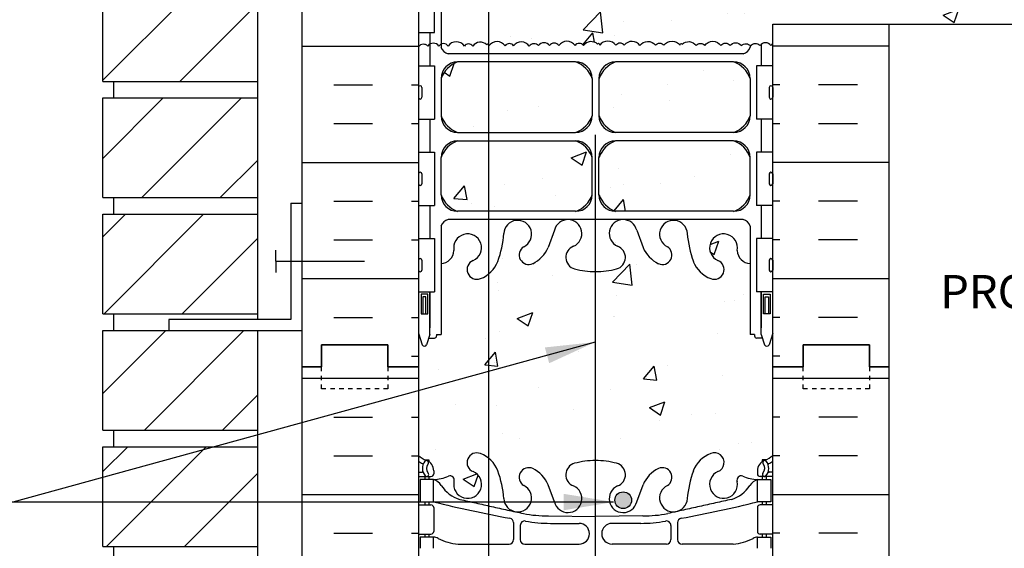
# Model space of a CAD drawing. Units: inches. Extents: x 170.9 to 228.2, y 99.5 to 181.2.
# Drawn here: x 183.5 to 205.8, y 149.1 to 161 of the extents above; entities that cross this region are included whole.
import ezdxf
from ezdxf.enums import TextEntityAlignment as Align

# ---------------------------------------------------------------- set-up
doc = ezdxf.new("R2010")
doc.units = ezdxf.units.IN
doc.header["$LTSCALE"] = 0.5
doc.header["$MEASUREMENT"] = 0
doc.linetypes.add('DASHED2', pattern=[0.375, 0.25, -0.125])
for name, color, linetype in [('HATCH', 12, 'Continuous'), ('line25', 2, 'Continuous'), ('LINE3', 3, 'Continuous'), ('LINE50', 5, 'Continuous'), ('LINE9', 9, 'Continuous'), ('TEXT', 4, 'Continuous'), ('Web_Edge', 9, 'Continuous')]:
    doc.layers.add(name, color=color, linetype=linetype)
doc.styles.add('DIM', font='romans.shx', dxfattribs={"width": 0.7})
doc.styles.add('ROMANS', font='romans.shx', dxfattribs={"height": 0.75})
doc.dimstyles.new('ext_12', dxfattribs={"dimscale": 12, "dimtxt": 0.075, "dimasz": 0.09375, "dimexe": 0.09375, "dimexo": 0.0625, "dimgap": 0.0625, "dimtad": 1, "dimdec": 1, "dimzin": 2, "dimdsep": 46, "dimlunit": 4, "dimtxsty": 'DIM', "dimcen": 0.09, "dimdle": 0.09375, "dimclrt": 4, "dimadec": 0, "dimazin": 0, "dimtfac": 1, "dimtdec": 1, "dimtmove": 2, "dimatfit": 3, "dimfxl": 1, "dimfrac": 2, "dimtolj": 1, "dimtzin": 0, "dimarcsym": 0})

msp = doc.modelspace()

# ---------------------------------------------------------------- hatches: boundary and pattern name
at = {"layer": 'HATCH'}
h = msp.add_hatch(dxfattribs=at)
h.set_pattern_fill('AR-CONC', color=256, scale=0.5)
h.set_pattern_definition([(50, (0, 0), (3.5863, -0.31376), [0.375, -4.125]), (355, (0, 0), (-0.693757, 3.76096), [0.3, -3.3]), (100.4514, (0.299, -0.026), (2.892544, 3.4472), [0.3187, -3.50571]), (46.1842, (0, 1), (5.33621, -0.827596), [0.5625, -6.1875]), (96.6356, (0.4447, 0.931), (4.67331, 4.87059), [0.47805, -5.25857]), (351.1842, (0, 1), (4.67331, 4.87059), [0.45, -4.95]), (21, (0.5, 0.75), (2.984535, -2.013094), [0.375, -4.125]), (326, (0.5, 0.75), (1.216577, 3.62575), [0.3, -3.3]), (71.4514, (0.7487, 0.5822), (4.20111, 1.612656), [0.3187, -3.50571]), (37.5, (0, 0), (0.060799, 1.664469), [0, -3.26, 0, -3.35, 0, -3.3125]), (7.5, (0, 0), (1.315348, 1.972059), [0, -1.91, 0, -3.185, 0, -1.2625]), (327.5, (-1.115, 0), (2.669112, -0.1127744), [0, -1.25, 0, -3.9, 0, -5.175]), (317.5, (-1.615, 0), (2.91593, 0.500525), [0, -1.625, 0, -2.59, 0, -3.675])])
edge = h.paths.add_edge_path()
edge.add_line((200.531, 180.198), (195.531, 180.198))
edge.add_line((195.531, 180.198), (194.531, 181.198))
edge.add_line((194.531, 181.198), (194.531, 179.198))
edge.add_line((194.531, 179.198), (193.531, 180.198))
edge.add_line((193.531, 180.198), (192.531, 180.198))
edge.add_line((192.531, 180.198), (192.531, 177.39))
edge.add_arc((192.877, 177.751), 0.5, 226.2109, 246.4218)
edge.add_line((192.677, 177.293), (192.767, 177.293))
edge.add_line((192.767, 177.293), (192.767, 177.251))
edge.add_arc((192.627, 177.044), 0.25, 0, 55.9442, ccw=False)
edge.add_line((192.877, 177.044), (192.877, 176.976))
edge.add_arc((192.814, 176.976), 0.0625, -90, 0, ccw=False)
edge.add_line((192.814, 176.914), (192.767, 176.914))
edge.add_line((192.767, 176.914), (192.767, 176.844))
edge.add_line((192.767, 176.844), (192.872, 176.844))
edge.add_arc((192.749, 176.501), 0.364, 32.0424, 70.3387, ccw=False)
edge.add_arc((193.672, 177.112), 0.743, 214.228, 253.8107)
edge.add_spline(control_points=[(193.465, 176.398), (194.902, 176.078)], knot_values=[0, 0, 1, 1], degree=1, periodic=0)
edge.add_arc((195.459, 179.009), 2.984, 259.2546, 270.0995)
edge.add_line((195.464, 176.026), (196.531, 176.01))
edge.add_line((196.531, 176.01), (197.597, 176.026))
edge.add_arc((197.602, 179.009), 2.984, 269.9005, 280.7454)
edge.add_spline(control_points=[(198.159, 176.078), (199.596, 176.398)], knot_values=[0, 0, 1, 1], degree=1, periodic=0)
edge.add_arc((199.389, 177.112), 0.743, 286.1893, 325.772)
edge.add_arc((200.312, 176.501), 0.364, 109.6613, 147.9576, ccw=False)
edge.add_line((200.19, 176.844), (200.295, 176.844))
edge.add_line((200.295, 176.844), (200.295, 176.914))
edge.add_line((200.295, 176.914), (200.247, 176.914))
edge.add_arc((200.247, 176.976), 0.0625, 180, 270, ccw=False)
edge.add_line((200.185, 176.976), (200.185, 177.044))
edge.add_arc((200.435, 177.044), 0.25, 124.0558, 180, ccw=False)
edge.add_line((200.295, 177.251), (200.295, 177.293))
edge.add_line((200.295, 177.293), (200.385, 177.293))
edge.add_arc((200.185, 177.751), 0.5, 293.5782, 313.7891)
edge.add_line((200.531, 177.39), (200.531, 180.198))
h.paths.add_polyline_path([(200.346, 170.699, -0.6), (200.446, 170.699), (200.531, 170.438), (200.531, 171.198), (200.531, 173.198, 0.088416), (200.385, 173.295), (200.295, 173.295), (200.295, 173.337, -0.249069), (200.185, 173.544), (200.185, 173.611, -0.414214), (200.247, 173.674), (200.295, 173.674), (200.295, 173.744), (200.19, 173.744, 0.085348), (199.86, 173.668, -0.669601), (199.728, 173.788, 2.087231), (199.294, 173.564, -1), (199.13, 173.155, -0.21345), (198.738, 173.544, -0.068226), (198.602, 174.172, 1.753171), (198.151, 173.876, -0.940793), (197.948, 173.492, -0.173075), (197.602, 173.859), (197.459, 174.246, 1.612474), (197.028, 173.886, -0.734872), (197.005, 173.375, -0.068475), (196.531, 173.313, -0.068475), (196.056, 173.375, -0.734872), (196.033, 173.886, 1.612474), (195.602, 174.246), (195.459, 173.859, -0.173075), (195.113, 173.492, -0.940793), (194.91, 173.876, 1.753171), (194.459, 174.172, -0.068226), (194.323, 173.544, -0.21345), (193.931, 173.155, -1), (193.767, 173.564, 2.087231), (193.334, 173.788, -0.669601), (193.201, 173.668, 0.085348), (192.872, 173.744), (192.767, 173.744), (192.767, 173.674), (192.814, 173.674, -0.414214), (192.877, 173.611), (192.877, 173.544, -0.249069), (192.767, 173.337), (192.767, 173.295), (192.677, 173.295, 0.088416), (192.531, 173.198), (192.531, 171.198), (192.531, 170.438), (192.616, 170.699, -0.6), (192.716, 170.699), (192.765, 170.549), (192.891, 170.549, -0.414214), (192.941, 170.499), (192.941, 170.469), (193.041, 170.469), (193.041, 168.867, -0.380397), (193.334, 168.572, 2.087231), (193.767, 168.797, -1), (193.931, 169.206, -0.21345), (194.323, 168.816, -0.068226), (194.459, 168.189, 1.753171), (194.91, 168.485, -0.940793), (195.113, 168.868, -0.173075), (195.459, 168.502), (195.602, 168.115, 1.612474), (196.033, 168.474, -0.734872), (196.056, 168.986, -0.068475), (196.531, 169.048, -0.068475), (197.005, 168.986, -0.734872), (197.028, 168.474, 1.612474), (197.459, 168.115), (197.602, 168.502, -0.173075), (197.948, 168.868, -0.940793), (198.151, 168.485, 1.753171), (198.602, 168.189, -0.068226), (198.738, 168.816, -0.21345), (199.13, 169.206, -1), (199.294, 168.797, 2.087231), (199.728, 168.572, -0.380392), (200.021, 168.867), (200.021, 170.469), (200.121, 170.469), (200.121, 170.499, -0.414214), (200.171, 170.549), (200.297, 170.549)])
h.paths.add_polyline_path([(212.178, 163.688), (200.531, 163.688, 0.108896), (200.49, 163.651, 0.520567), (200.243, 163.651, 0.44555), (200.031, 163.636, 0.44555), (199.818, 163.651, 0.520567), (199.571, 163.651, 0.520567), (199.36, 163.651, 0.520567), (198.994, 163.651, 0.520567), (198.804, 163.651, 0.449497), (198.484, 163.681, 1.097989), (198.442, 163.651, 0.529424), (198.073, 163.656, 0.520567), (197.883, 163.656, 0.520567), (197.531, 163.649, 0.520567), (197.179, 163.656, 0.520567), (196.989, 163.656, 0.529424), (196.619, 163.651, 1.097989), (196.577, 163.681, 0.449497), (196.257, 163.651, 0.520567), (196.067, 163.651, 0.520567), (195.701, 163.651, 0.520567), (195.49, 163.651, 0.520567), (195.243, 163.651, 0.44555), (195.031, 163.636, 0.520567), (194.679, 163.643, 0.520567), (194.489, 163.643, 0.529424), (194.119, 163.638, 1.097989), (194.077, 163.669, 0.449497), (193.757, 163.638, 0.520567), (193.567, 163.638, 0.520567), (193.201, 163.638, 0.36457), (193.041, 163.681), (193.041, 162.51), (193.161, 162.31), (193.161, 162.198), (193.161, 162.085), (193.041, 161.885), (193.041, 160.483, -0.36457), (193.201, 160.44, -0.520567), (193.567, 160.44, -0.520567), (193.757, 160.44, -0.449497), (194.077, 160.47, -0.974643), (194.123, 160.445, -0.520567), (194.489, 160.445, -0.520567), (194.679, 160.445, -0.520567), (195.031, 160.438, -0.44555), (195.243, 160.452, -0.520567), (195.49, 160.452, -0.520567), (195.701, 160.452, -0.520567), (196.067, 160.452, -0.520567), (196.257, 160.452, -0.449497), (196.577, 160.483, -0.974643), (196.623, 160.457, -0.520567), (196.989, 160.457, -0.520567), (197.179, 160.457, -0.520567), (197.531, 160.45, -0.520567), (197.883, 160.457, -0.520567), (198.073, 160.457, -0.520567), (198.439, 160.457, -0.974643), (198.484, 160.483, -0.449497), (198.804, 160.452, -0.520567), (198.994, 160.452, -0.520567), (199.36, 160.452, -0.520567), (199.571, 160.452, -0.520567), (199.818, 160.452, -0.44555), (200.031, 160.438, -0.44555), (200.243, 160.452, -0.520567), (200.49, 160.452, -0.108896), (200.531, 160.49), (200.531, 160.938), (212.178, 160.938), (212.178, 161.054), (213.178, 162.054), (211.178, 162.054), (212.178, 163.054)])
h.paths.add_polyline_path([(200.021, 163.979, 0.268138), (199.859, 164.127), (193.202, 164.127, 0.268156), (193.041, 163.979), (193.041, 163.681, -0.36457), (193.201, 163.638, -0.520567), (193.567, 163.638, -0.520567), (193.757, 163.638, -0.449497), (194.077, 163.669, -0.974643), (194.123, 163.643, -0.520567), (194.489, 163.643, -0.520567), (194.679, 163.643, -0.520567), (195.031, 163.636, -0.44555), (195.243, 163.651, -0.520567), (195.49, 163.651, -0.520567), (195.701, 163.651, -0.520567), (196.067, 163.651, -0.520567), (196.257, 163.651, -0.449497), (196.577, 163.681, -0.974643), (196.623, 163.656, -0.520567), (196.989, 163.656, -0.520567), (197.179, 163.656, -0.520567), (197.531, 163.649, -0.520567), (197.883, 163.656, -0.520567), (198.073, 163.656, -0.520567), (198.439, 163.656, -0.974643), (198.484, 163.681, -0.449497), (198.804, 163.651, -0.520567), (198.994, 163.651, -0.520567), (199.36, 163.651, -0.520567), (199.571, 163.651, -0.520567), (199.818, 163.651, -0.4142), (200.021, 163.648)])
h.paths.add_polyline_path([(196.454, 164.689), (196.454, 165.53, 0.225652), (196.079, 165.905), (193.416, 165.905, 0.225652), (193.041, 165.53), (193.041, 164.689, 0.225652), (193.416, 164.314), (196.079, 164.314, 0.225652)])
h.paths.add_polyline_path([(200.021, 165.53, 0.225652), (199.646, 165.905), (196.982, 165.905, 0.225652), (196.607, 165.53), (196.607, 164.689, 0.225652), (196.982, 164.314), (199.646, 164.314, 0.225652), (200.021, 164.689)])
h.paths.add_polyline_path([(200.021, 167.312, 0.225652), (199.646, 167.687), (196.982, 167.687, 0.225652), (196.607, 167.312), (196.607, 166.471, 0.225652), (196.982, 166.096), (199.646, 166.096, 0.225652), (200.021, 166.471)])
h.paths.add_polyline_path([(196.454, 167.312, 0.225652), (196.079, 167.687), (193.416, 167.687, 0.225652), (193.041, 167.312), (193.041, 166.471, 0.225652), (193.416, 166.096), (196.079, 166.096, 0.225652), (196.454, 166.471)])
h.paths.add_polyline_path([(196.454, 157.924, 0.225652), (196.079, 158.299), (193.416, 158.299, 0.225652), (193.041, 157.924), (193.041, 157.084, 0.225652), (193.416, 156.709), (196.079, 156.709, 0.225652), (196.454, 157.084)])
h.paths.add_polyline_path([(196.454, 158.865), (196.454, 159.706, 0.225652), (196.079, 160.081), (193.416, 160.081, 0.225652), (193.041, 159.706), (193.041, 158.865, 0.225652), (193.416, 158.49), (196.079, 158.49, 0.225652)])
h.paths.add_polyline_path([(200.021, 159.706, 0.225652), (199.646, 160.081), (196.982, 160.081, 0.225652), (196.607, 159.706), (196.607, 158.865, 0.225652), (196.982, 158.49), (199.646, 158.49, 0.225652), (200.021, 158.865)])
h.paths.add_polyline_path([(200.021, 157.924, 0.225652), (199.646, 158.299), (196.982, 158.299, 0.225652), (196.607, 157.924), (196.607, 157.084, 0.225652), (196.982, 156.709), (199.646, 156.709, 0.225652), (200.021, 157.084)])
h.paths.add_polyline_path([(200.531, 153.198), (200.531, 153.957), (200.446, 153.696, -0.6), (200.346, 153.696), (200.297, 153.846), (200.171, 153.846, -0.414214), (200.121, 153.896), (200.121, 153.926), (200.021, 153.926), (200.021, 155.528, -0.380392), (199.728, 155.823, 2.087231), (199.294, 155.598, -1), (199.13, 155.19, -0.21345), (198.738, 155.579, -0.069923), (198.601, 156.223, 1.702394), (198.151, 155.91, -0.940793), (197.948, 155.527, -0.173075), (197.602, 155.893), (197.459, 156.28, 1.612474), (197.028, 155.921, -0.734872), (197.005, 155.41, -0.068475), (196.531, 155.348, -0.068475), (196.056, 155.41, -0.734872), (196.033, 155.921, 1.612474), (195.602, 156.28), (195.459, 155.893, -0.173075), (195.113, 155.527, -0.940793), (194.91, 155.91, 1.702394), (194.46, 156.223, -0.069923), (194.323, 155.579, -0.21345), (193.931, 155.19, -1), (193.767, 155.598, 2.087231), (193.334, 155.823, -0.380397), (193.041, 155.528), (193.041, 153.926), (192.941, 153.926), (192.941, 153.896, -0.414214), (192.891, 153.846), (192.765, 153.846), (192.716, 153.696, -0.6), (192.616, 153.696), (192.531, 153.957), (192.531, 153.198), (192.531, 151.198, 0.088416), (192.677, 151.1), (192.767, 151.1), (192.767, 151.059, -0.249069), (192.877, 150.851), (192.877, 150.784, -0.414214), (192.814, 150.721), (192.767, 150.721), (192.767, 150.651), (192.872, 150.651, 0.085348), (193.201, 150.727, -0.669601), (193.334, 150.607, 2.087231), (193.767, 150.831, -1), (193.931, 151.24, -0.21345), (194.323, 150.851, -0.069923), (194.46, 150.207, 1.702394), (194.91, 150.52, -0.940793), (195.113, 150.903, -0.173075), (195.459, 150.536), (195.602, 150.149, 1.612474), (196.033, 150.509, -0.734872), (196.056, 151.02, -0.068475), (196.531, 151.082, -0.068475), (197.005, 151.02, -0.734872), (197.028, 150.509, 1.612474), (197.459, 150.149), (197.602, 150.536, -0.173075), (197.948, 150.903, -0.940793), (198.151, 150.52, 1.702394), (198.601, 150.207, -0.069923), (198.738, 150.851, -0.21345), (199.13, 151.24, -1), (199.294, 150.831, 2.087231), (199.728, 150.607, -0.669601), (199.86, 150.727, 0.085348), (200.19, 150.651), (200.295, 150.651), (200.295, 150.721), (200.247, 150.721, -0.414214), (200.185, 150.784), (200.185, 150.851, -0.249069), (200.295, 151.059), (200.295, 151.1), (200.385, 151.1, 0.088416), (200.531, 151.198)])
h.paths.add_polyline_path([(200.531, 137.266, 0.088416), (200.385, 137.364), (200.295, 137.364), (200.295, 137.405, -0.249069), (200.185, 137.613), (200.185, 137.68, -0.414214), (200.247, 137.743), (200.295, 137.743), (200.295, 137.813), (200.19, 137.813, 0.085348), (199.86, 137.737, -0.669601), (199.728, 137.857, 2.087231), (199.294, 137.633, -1), (199.13, 137.224, -0.21345), (198.738, 137.613, -0.069923), (198.601, 138.257, 1.702394), (198.151, 137.944, -0.940793), (197.948, 137.561, -0.173075), (197.602, 137.928), (197.459, 138.315, 1.612474), (197.028, 137.955, -0.734872), (197.005, 137.444, -0.068475), (196.531, 137.382, -0.068475), (196.056, 137.444, -0.734872), (196.033, 137.955, 1.612474), (195.602, 138.315), (195.459, 137.928, -0.173075), (195.113, 137.561, -0.940793), (194.91, 137.944, 1.702394), (194.46, 138.257, -0.069923), (194.323, 137.613, -0.21345), (193.931, 137.224, -1), (193.767, 137.633, 2.087231), (193.334, 137.857, -0.669601), (193.201, 137.737, 0.085348), (192.872, 137.813), (192.767, 137.813), (192.767, 137.743), (192.814, 137.743, -0.414214), (192.877, 137.68), (192.877, 137.613, -0.249069), (192.767, 137.405), (192.767, 137.364), (192.677, 137.364, 0.088416), (192.531, 137.266), (192.531, 135.198), (193.531, 135.198), (194.531, 134.198), (194.531, 136.198), (195.531, 135.198), (200.531, 135.198)])
h.paths.add_polyline_path([(219.738, 163.688), (213.178, 163.688), (213.178, 163.449), (212.178, 162.449), (214.178, 162.449), (213.178, 161.449), (213.178, 160.938), (213.576, 160.938), (215.987, 160.938, -0.679626), (215.987, 161.438), (216.421, 161.56, 0.684458), (216.421, 162.06), (216.098, 162.06), (216.098, 162.185), (216.442, 162.185, -0.714868), (216.46, 161.442), (216.029, 161.32, 0.616244), (216.015, 161.063), (216.483, 161.063, -0.207325), (216.829, 160.938), (219.738, 160.938)])
h = msp.add_hatch(dxfattribs=at)
h.set_pattern_fill('ANSI31', color=256, scale=10, style=0)
h.set_pattern_definition([(45, (199.9681, 170.6976), (-0.883883, 0.883883), [])])
h.paths.add_polyline_path([(188.906, 180.198), (185.406, 180.198), (185.406, 178.018), (188.906, 178.018)])
h.paths.add_polyline_path([(188.906, 177.643), (185.406, 177.643), (185.406, 175.393), (188.906, 175.393)])
h.paths.add_polyline_path([(188.906, 175.018), (185.406, 175.018), (185.406, 172.768), (188.906, 172.768)])
h.paths.add_polyline_path([(188.906, 172.393), (185.406, 172.393), (185.406, 170.143), (188.906, 170.143)])
h.paths.add_polyline_path([(188.906, 169.768), (185.406, 169.768), (185.406, 167.518), (188.906, 167.518)])
h.paths.add_polyline_path([(188.906, 167.143), (186.896, 167.143), (185.406, 167.143), (185.406, 164.893), (188.906, 164.893)])
h.paths.add_polyline_path([(188.906, 164.518), (185.406, 164.518), (185.406, 162.268), (188.906, 162.268)])
h.paths.add_polyline_path([(188.906, 161.893), (185.406, 161.893), (185.406, 159.643), (188.906, 159.643)])
h.paths.add_polyline_path([(188.906, 159.268), (185.406, 159.268), (185.406, 157.018), (188.906, 157.018)])
h.paths.add_polyline_path([(188.906, 156.643), (185.406, 156.643), (185.406, 154.393), (188.906, 154.393)])
h.paths.add_polyline_path([(188.906, 154.018), (186.896, 154.018), (185.406, 154.018), (185.406, 151.768), (188.906, 151.768)])
h.paths.add_polyline_path([(188.906, 151.393), (185.406, 151.393), (185.406, 149.143), (188.906, 149.143)])
h.paths.add_polyline_path([(188.906, 148.768), (185.406, 148.768), (185.406, 146.518), (188.906, 146.518)])
h.paths.add_polyline_path([(188.906, 146.143), (185.406, 146.143), (185.406, 143.893), (188.906, 143.893)])
h.paths.add_polyline_path([(188.906, 143.518), (185.406, 143.518), (185.406, 141.268), (188.906, 141.268)])
h.paths.add_polyline_path([(188.906, 140.893), (185.406, 140.893), (185.406, 138.643), (188.906, 138.643)])
h.paths.add_polyline_path([(188.906, 138.268), (185.406, 138.268), (185.406, 136.018), (188.906, 136.018)])
h.paths.add_polyline_path([(188.906, 135.643), (185.406, 135.643), (185.406, 135.198), (188.906, 135.198)])
h = msp.add_hatch(dxfattribs=at)
h.set_pattern_fill('INSUL', color=256, scale=7, style=0)
h.set_pattern_definition([(0, (-2733.631, -243.812), (0, 2.625), []), (0, (-2733.631, -242.937), (0, 2.625), [0.875, -0.875]), (0, (-2733.631, -242.062), (0, 2.625), [0.875, -0.875])])
h.paths.add_polyline_path([(189.906, 153.198), (190.343, 153.198), (190.343, 153.698), (191.843, 153.698), (191.843, 153.198), (192.531, 153.198), (192.531, 171.198), (191.843, 171.198), (191.843, 171.698), (190.343, 171.698), (190.343, 171.198), (189.906, 171.198)])
h = msp.add_hatch(dxfattribs=at)
h.set_pattern_fill('INSUL', color=256, scale=7, style=0)
h.set_pattern_definition([(0, (-2733.631, -261.812), (0, 2.625), []), (0, (-2733.631, -260.937), (0, 2.625), [0.875, -0.875]), (0, (-2733.631, -260.062), (0, 2.625), [0.875, -0.875])])
h.paths.add_polyline_path([(189.906, 135.198), (190.343, 135.198), (190.343, 135.698), (191.843, 135.698), (191.843, 135.198), (192.531, 135.198), (192.531, 153.198), (191.843, 153.198), (191.843, 153.698), (190.343, 153.698), (190.343, 153.198), (189.906, 153.198)])
h = msp.add_hatch(dxfattribs=at)
h.set_pattern_fill('INSUL', color=256, scale=7, style=0)
h.set_pattern_definition([(180, (3126.6922, -261.812), (0, 2.625), []), (180, (3126.6922, -260.937), (0, 2.625), [0.875, -0.875]), (180, (3126.6922, -260.062), (0, 2.625), [0.875, -0.875])])
h.paths.add_polyline_path([(200.531, 146.938), (203.156, 146.938), (203.156, 153.198), (202.718, 153.198), (202.718, 153.698), (201.218, 153.698), (201.218, 153.198), (200.531, 153.198)])
h.paths.add_polyline_path([(203.156, 146.438), (200.531, 146.438), (200.531, 135.198), (201.218, 135.198), (201.218, 135.698), (202.718, 135.698), (202.718, 135.198), (203.156, 135.198)])
at = {"layer": 'LINE3'}
msp.add_hatch(color=256, dxfattribs=at).paths.add_polyline_path([(196.967, 150.188, 1), (197.342, 150.188, 1)])

# ---------------------------------------------------------------- linework, layer by layer
at = {"layer": 'HATCH'}
for p, q in [((203.156, 160.438), (200.531, 160.438)), ((200.692, 159.563), (200.531, 159.563)), ((202.442, 159.563), (201.567, 159.563)), ((200.692, 158.688), (200.531, 158.688)), ((202.442, 158.688), (201.567, 158.688)), ((203.156, 157.813), (200.531, 157.813)), ((200.692, 156.938), (200.531, 156.938)), ((202.442, 156.938), (201.567, 156.938)), ((200.692, 156.063), (200.531, 156.063)), ((202.442, 156.063), (201.567, 156.063)), ((203.156, 155.188), (200.531, 155.188)), ((200.692, 154.313), (200.531, 154.313)), ((202.442, 154.313), (201.567, 154.313)), ((200.692, 153.438), (200.531, 153.438))]:
    msp.add_line(p, q, dxfattribs=at)
for points in [[(194.077, 160.47, 0.449497), (193.757, 160.44, 0.520567), (193.567, 160.44, 0.520567), (193.201, 160.44, 0.520567), (192.99, 160.44, 0.520567), (192.743, 160.44, 0.44555), (192.531, 160.426)], [(195.031, 160.438, 0.520567), (194.679, 160.445, 0.520567), (194.489, 160.445, 0.520567), (194.123, 160.445, 0.974643), (194.077, 160.47, 0.974643)], [(196.577, 160.483, 0.449497), (196.257, 160.452, 0.520567), (196.067, 160.452, 0.520567), (195.701, 160.452, 0.520567), (195.49, 160.452, 0.520567), (195.243, 160.452, 0.44555), (195.031, 160.438)], [(197.531, 160.45, 0.520567), (197.179, 160.457, 0.520567), (196.989, 160.457, 0.520567), (196.623, 160.457, 0.974643), (196.577, 160.483, 0.974643)], [(197.531, 160.45, -0.520567), (197.883, 160.457, -0.520567), (198.073, 160.457, -0.520567), (198.439, 160.457, -0.974643), (198.484, 160.483, -0.974643)], [(198.484, 160.483, -0.449497), (198.804, 160.452, -0.520567), (198.994, 160.452, -0.520567), (199.36, 160.452, -0.520567), (199.571, 160.452, -0.520567), (199.818, 160.452, -0.44555), (200.031, 160.438)], [(200.531, 160.49, 0.108896), (200.49, 160.452, 0.520567), (200.243, 160.452, 0.44555), (200.031, 160.438)]]:
    msp.add_lwpolyline(points, format="xyb", dxfattribs=at)
at = {"layer": 'line25'}
for p, q in [((192.531, 171.198), (192.531, 153.198)), ((188.906, 154.268), (188.906, 167.143)), ((185.406, 159.643), (185.406, 161.893)), ((192.896, 160.743), (192.896, 161.823)), ((192.531, 160.743), (192.896, 160.743)), ((200.531, 160.438), (200.531, 160.938)), ((200.531, 160.938), (212.178, 160.938)), ((200.531, 153.198), (200.531, 160.438)), ((192.531, 159.993), (192.896, 159.993)), ((192.896, 159.993), (192.896, 158.793)), ((200.531, 159.993), (200.166, 159.993)), ((200.166, 159.993), (200.166, 158.793)), ((185.406, 159.643), (188.906, 159.643)), ((185.656, 159.268), (185.656, 159.643)), ((185.406, 157.018), (185.406, 159.268)), ((185.406, 159.268), (188.906, 159.268)), ((192.531, 158.793), (192.896, 158.793)), ((200.531, 158.793), (200.166, 158.793)), ((192.531, 158.043), (192.896, 158.043)), ((192.896, 158.043), (192.896, 156.843)), ((200.531, 158.043), (200.166, 158.043)), ((200.166, 158.043), (200.166, 156.843)), ((185.406, 157.018), (188.906, 157.018)), ((185.656, 156.643), (185.656, 157.018)), ((192.531, 156.843), (192.896, 156.843)), ((200.531, 156.843), (200.166, 156.843)), ((185.406, 154.393), (185.406, 156.643)), ((185.406, 156.643), (188.906, 156.643)), ((192.531, 156.093), (192.896, 156.093)), ((192.896, 156.093), (192.896, 154.893)), ((200.531, 156.093), (200.166, 156.093)), ((200.166, 156.093), (200.166, 154.893)), ((192.531, 154.893), (192.896, 154.893)), ((200.531, 154.893), (200.166, 154.893)), ((185.406, 154.393), (188.906, 154.393)), ((185.656, 154.018), (185.656, 154.393)), ((185.406, 151.768), (185.406, 154.018)), ((185.406, 154.018), (188.906, 154.018)), ((188.906, 141.143), (188.906, 154.018)), ((192.531, 153.198), (192.531, 135.198)), ((200.531, 135.198), (200.531, 153.198)), ((185.406, 151.768), (188.906, 151.768)), ((185.656, 151.393), (185.656, 151.768)), ((185.406, 151.393), (188.906, 151.393)), ((185.406, 149.143), (185.406, 151.393)), ((185.406, 149.143), (188.906, 149.143)), ((185.656, 148.768), (185.656, 149.143))]:
    msp.add_line(p, q, dxfattribs=at)
at = {"layer": 'LINE3'}
for p, q in [((194.114, 179.614), (194.114, 136.867)), ((196.519, 158.438), (196.519, 135.198))]:
    msp.add_line(p, q, dxfattribs=at)
msp.add_circle((197.154, 150.188), 0.188, dxfattribs=at)
at = {"layer": 'LINE50'}
for p, q in [((189.906, 153.198), (189.906, 171.198)), ((203.156, 153.198), (203.156, 160.938)), ((189.906, 135.198), (189.906, 153.198)), ((189.906, 135.198), (189.906, 153.198)), ((203.156, 146.938), (203.156, 153.198))]:
    msp.add_line(p, q, dxfattribs=at)
for points in [[(189.906, 153.198), (190.343, 153.198), (190.343, 153.698), (191.843, 153.698), (191.843, 153.198), (192.531, 153.198)], [(192.531, 153.198), (191.843, 153.198), (191.843, 153.698), (190.343, 153.698), (190.343, 153.198), (189.906, 153.198)], [(203.156, 153.198), (202.718, 153.198), (202.718, 153.698), (201.218, 153.698), (201.218, 153.198), (200.531, 153.198)], [(200.531, 153.198), (201.218, 153.198), (201.218, 153.698), (202.718, 153.698), (202.718, 153.198), (203.156, 153.198)]]:
    msp.add_lwpolyline(points, dxfattribs=at)
at = {"layer": 'LINE9'}
for p, q in [((192.531, 159.503), (192.531, 159.283)), ((192.531, 159.448), (192.531, 159.448)), ((192.571, 159.543), (192.571, 159.543)), ((192.611, 159.503), (192.611, 159.283)), ((200.451, 159.503), (200.451, 159.283)), ((200.491, 159.543), (200.491, 159.543)), ((200.531, 159.503), (200.531, 159.283)), ((200.531, 159.448), (200.531, 159.448)), ((192.531, 159.338), (192.531, 159.338)), ((192.571, 159.243), (192.571, 159.243)), ((200.491, 159.243), (200.491, 159.243)), ((200.531, 159.338), (200.531, 159.338)), ((192.531, 157.553), (192.531, 157.333)), ((192.531, 157.498), (192.531, 157.498)), ((192.611, 157.553), (192.611, 157.333)), ((200.451, 157.553), (200.451, 157.333)), ((200.531, 157.553), (200.531, 157.333)), ((200.531, 157.498), (200.531, 157.498)), ((192.531, 157.388), (192.531, 157.388)), ((192.571, 157.293), (192.571, 157.293)), ((200.491, 157.293), (200.491, 157.293)), ((200.531, 157.388), (200.531, 157.388)), ((189.646, 156.893), (189.896, 156.893)), ((189.646, 156.893), (189.646, 154.268)), ((189.313, 155.581), (189.313, 155.831)), ((192.571, 155.643), (192.571, 155.643)), ((200.491, 155.643), (200.491, 155.643)), ((189.313, 155.581), (189.313, 155.331)), ((189.313, 155.581), (191.313, 155.581)), ((192.531, 155.603), (192.531, 155.383)), ((192.531, 155.548), (192.531, 155.548)), ((192.531, 155.438), (192.531, 155.438)), ((192.611, 155.603), (192.611, 155.383)), ((200.451, 155.603), (200.451, 155.383)), ((200.531, 155.603), (200.531, 155.383)), ((200.531, 155.548), (200.531, 155.548)), ((200.531, 155.438), (200.531, 155.438)), ((192.571, 155.343), (192.571, 155.343)), ((200.491, 155.343), (200.491, 155.343)), ((189.646, 154.268), (186.896, 154.268)), ((186.896, 154.268), (186.896, 154.018)), ((186.896, 154.018), (189.896, 154.018))]:
    msp.add_line(p, q, dxfattribs=at)
at = {"layer": 'LINE9', "linetype": 'DASHED2', "ltscale": 0.15}
for points in [[(191.843, 153.198), (191.843, 153.198), (191.843, 152.698), (190.343, 152.698), (190.343, 153.198), (190.343, 153.198)], [(202.718, 153.198), (202.718, 153.198), (202.718, 152.698), (201.218, 152.698), (201.218, 153.198), (201.218, 153.198)]]:
    msp.add_lwpolyline(points, dxfattribs=at)
at = {"layer": 'LINE9'}
for centre, start, end in [((192.571, 159.503), 90, 180), ((192.571, 159.503), 0, 90), ((200.491, 159.503), 90, 180), ((200.491, 159.503), 360, 90), ((192.571, 159.283), 180, 270), ((192.571, 159.283), 270, 0), ((200.491, 159.283), 180, 270), ((200.491, 159.283), 270, 0), ((192.571, 157.553), 90, 180), ((192.571, 157.553), 0, 90), ((200.491, 157.553), 90, 180), ((200.491, 157.553), 360, 90), ((192.571, 157.333), 180, 270), ((192.571, 157.333), 270, 0), ((200.491, 157.333), 180, 270), ((200.491, 157.333), 270, 0), ((192.571, 155.603), 90, 180), ((192.571, 155.603), 0, 90), ((200.491, 155.603), 90, 180), ((200.491, 155.603), 360, 90), ((192.571, 155.383), 180, 270), ((192.571, 155.383), 270, 0), ((200.491, 155.383), 180, 270), ((200.491, 155.383), 270, 0)]:
    msp.add_arc(centre, 0.04, start, end, dxfattribs=at)
at = {"layer": 'Web_Edge'}
for p, q in [((193.041, 163.979), (193.041, 160.416)), ((200.021, 160.449), (200.021, 160.416)), ((199.859, 160.268), (193.202, 160.268)), ((196.079, 160.081), (193.416, 160.081)), ((199.646, 160.081), (196.982, 160.081)), ((193.041, 159.706), (193.041, 158.865)), ((196.454, 159.706), (196.454, 158.865)), ((196.607, 159.707), (196.607, 158.866)), ((200.021, 159.706), (200.021, 158.865)), ((193.416, 158.49), (196.079, 158.49)), ((193.416, 158.299), (196.079, 158.299)), ((199.646, 158.49), (196.982, 158.49)), ((199.646, 158.299), (196.982, 158.299)), ((193.041, 157.084), (193.041, 157.924)), ((196.454, 157.084), (196.454, 157.924)), ((196.607, 157.083), (196.607, 157.924)), ((200.021, 157.084), (200.021, 157.924)), ((199.859, 156.521), (193.202, 156.521)), ((196.079, 156.709), (193.416, 156.709)), ((199.646, 156.709), (196.982, 156.709)), ((193.041, 156.373), (193.041, 153.926)), ((200.021, 156.373), (200.021, 153.926)), ((195.602, 156.28), (195.459, 155.893)), ((197.459, 156.28), (197.602, 155.893)), ((192.791, 153.926), (192.791, 154.893)), ((200.271, 153.926), (200.271, 154.893)), ((192.531, 153.957), (192.616, 153.696)), ((192.791, 153.926), (192.716, 153.696)), ((192.765, 153.846), (192.891, 153.846)), ((192.941, 153.926), (193.041, 153.926)), ((192.941, 153.926), (192.941, 153.896)), ((192.941, 153.896), (192.941, 153.896)), ((200.121, 153.926), (200.021, 153.926)), ((200.121, 153.926), (200.121, 153.896)), ((200.121, 153.896), (200.121, 153.896)), ((200.297, 153.846), (200.171, 153.846)), ((200.271, 153.926), (200.346, 153.696)), ((200.531, 153.957), (200.446, 153.696)), ((192.677, 151.1), (192.767, 151.1)), ((192.767, 151.1), (192.767, 151.059)), ((200.385, 151.1), (200.295, 151.1)), ((200.295, 151.1), (200.295, 151.059)), ((192.531, 150.821), (192.609, 150.821)), ((192.877, 150.851), (192.877, 150.784)), ((200.185, 150.851), (200.185, 150.784)), ((200.531, 150.821), (200.453, 150.821)), ((192.531, 150.721), (192.814, 150.721)), ((192.677, 150.721), (192.677, 150.651)), ((192.767, 150.721), (192.767, 150.651)), ((195.602, 150.149), (195.459, 150.536)), ((197.459, 150.149), (197.602, 150.536)), ((200.531, 150.721), (200.247, 150.721)), ((200.295, 150.721), (200.295, 150.651)), ((200.385, 150.721), (200.385, 150.651)), ((192.531, 150.081), (192.814, 150.081)), ((192.677, 150.151), (192.677, 150.081)), ((192.767, 150.151), (192.767, 150.081)), ((200.531, 150.081), (200.247, 150.081)), ((200.295, 150.151), (200.295, 150.081)), ((200.385, 150.151), (200.385, 150.081)), ((192.877, 150.019), (192.877, 149.484)), ((200.185, 150.019), (200.185, 149.484)), ((194.679, 149.681), (194.679, 149.297)), ((194.831, 149.619), (194.831, 149.297)), ((195.464, 149.833), (196.531, 149.817)), ((195.511, 149.665), (196.158, 149.665)), ((197.597, 149.833), (196.531, 149.817)), ((197.55, 149.665), (196.903, 149.665)), ((198.23, 149.619), (198.23, 149.297)), ((198.383, 149.681), (198.383, 149.297)), ((192.531, 149.421), (192.814, 149.421)), ((192.677, 149.421), (192.677, 149.351)), ((192.767, 149.421), (192.767, 149.351)), ((200.531, 149.421), (200.247, 149.421)), ((200.295, 149.421), (200.295, 149.351)), ((200.385, 149.421), (200.385, 149.351)), ((193.424, 149.196), (194.579, 149.197)), ((194.931, 149.197), (196.158, 149.197)), ((198.13, 149.197), (196.903, 149.197)), ((199.637, 149.196), (198.482, 149.197))]:
    msp.add_line(p, q, dxfattribs=at)
for points in [[(192.791, 160.743), (192.791, 159.993)], [(200.271, 160.482), (200.271, 159.993)], [(192.791, 158.793), (192.791, 158.043)], [(200.271, 158.793), (200.271, 158.043)], [(192.791, 156.843), (192.791, 156.093)], [(200.271, 156.843), (200.271, 156.093)], [(192.791, 154.893), (192.791, 154.076)], [(200.271, 154.893), (200.271, 154.076)], [(192.872, 149.101), (192.872, 149.351), (192.572, 149.351), (192.572, 149.101)], [(200.19, 149.101), (200.19, 149.351), (200.49, 149.351), (200.49, 149.101)]]:
    msp.add_lwpolyline(points, dxfattribs=at)
for points in [[(192.741, 154.836), (192.591, 154.836), (192.591, 154.396), (192.741, 154.396)], [(192.701, 154.776), (192.631, 154.776), (192.631, 154.396), (192.701, 154.396)], [(200.321, 154.836), (200.471, 154.836), (200.471, 154.396), (200.321, 154.396)], [(200.361, 154.776), (200.431, 154.776), (200.431, 154.396), (200.361, 154.396)], [(192.572, 150.151), (192.872, 150.151), (192.872, 150.651), (192.572, 150.651)], [(200.49, 150.151), (200.19, 150.151), (200.19, 150.651), (200.49, 150.651)]]:
    msp.add_lwpolyline(points, close=True, dxfattribs=at)
for centre, radius, start, end in [((193.249, 160.482), 0.219, 197.388, 257.4322), ((199.812, 160.482), 0.219, 282.5678, 342.6083), ((193.622, 159.499), 0.617, 109.5682, 160.4318), ((193.416, 159.706), 0.375, 90, 180), ((195.873, 159.499), 0.617, 19.5682, 70.4318), ((196.079, 159.706), 0.375, 360, 90), ((197.189, 159.499), 0.617, 109.5682, 160.4318), ((196.982, 159.706), 0.375, 90, 180), ((199.439, 159.499), 0.617, 19.5682, 70.4318), ((199.646, 159.706), 0.375, 360, 90), ((193.622, 159.072), 0.617, 199.5682, 250.4318), ((193.416, 158.865), 0.375, 180, 270), ((195.873, 159.072), 0.617, 289.5682, 340.4318), ((196.079, 158.865), 0.375, 270, 0), ((197.189, 159.072), 0.617, 199.5682, 250.4318), ((196.982, 158.865), 0.375, 180, 270), ((199.439, 159.072), 0.617, 289.5682, 340.4318), ((199.646, 158.865), 0.375, 270, 0), ((193.622, 157.718), 0.617, 109.5682, 160.4318), ((193.416, 157.924), 0.375, 90, 180), ((195.873, 157.718), 0.617, 19.5682, 70.4318), ((196.079, 157.924), 0.375, 360, 90), ((197.189, 157.718), 0.617, 109.5682, 160.4318), ((196.982, 157.924), 0.375, 90, 180), ((199.439, 157.718), 0.617, 19.5682, 70.4318), ((199.646, 157.924), 0.375, 360, 90), ((193.622, 157.29), 0.617, 199.5682, 250.4318), ((193.416, 157.084), 0.375, 180, 270), ((195.873, 157.29), 0.617, 289.5682, 340.4318), ((196.079, 157.084), 0.375, 270, 0), ((197.189, 157.29), 0.617, 199.5682, 250.4318), ((196.982, 157.084), 0.375, 180, 270), ((199.439, 157.29), 0.617, 289.5682, 340.4318), ((199.646, 157.084), 0.375, 270, 0), ((193.249, 156.308), 0.219, 102.5678, 162.6118), ((195.907, 156.208), 0.314, 293.8084, 166.5854), ((197.154, 156.208), 0.314, 13.4146, 246.1916), ((199.812, 156.308), 0.219, 17.3917, 77.4322), ((194.772, 156.192), 0.314, 296.0652, 177.2643), ((198.289, 156.192), 0.314, 2.7357, 243.9348), ((193.641, 155.885), 0.314, 293.8084, 191.4114), ((192.101, 156.388), 2.365, 339.9985, 355.6105), ((200.96, 156.388), 2.365, 184.3895, 200.0015), ((199.42, 155.885), 0.314, 348.5886, 246.1916), ((195.023, 155.725), 0.217, 121.463, 294.4736), ((194.772, 156.195), 0.75, 297.0295, 336.3062), ((196.125, 155.669), 0.268, 109.9662, 255.2108), ((196.936, 155.669), 0.268, 284.7892, 70.0338), ((198.289, 156.195), 0.75, 203.6938, 242.9705), ((198.038, 155.725), 0.217, 245.5264, 58.537), ((193.021, 155.84), 0.313, 273.5544, 356.8611), ((200.04, 155.84), 0.313, 183.1389, 266.4446), ((193.849, 155.394), 0.22, 111.8037, 291.8037), ((193.692, 155.823), 0.677, 290.6803, 338.8761), ((196.519, 157.102), 1.754, 254.7082, 270.3771), ((196.542, 157.102), 1.754, 269.6229, 285.2918), ((199.369, 155.823), 0.677, 201.1239, 249.3197), ((199.212, 155.394), 0.22, 248.1963, 68.1963), ((192.891, 153.896), 0.05, 270, 0), ((200.171, 153.896), 0.05, 180, 270), ((192.666, 153.723), 0.0567, 208.0725, 331.9275), ((200.396, 153.723), 0.0567, 208.0725, 331.9275), ((192.877, 151.559), 0.5, 226.2109, 250.5288), ((193.849, 151.036), 0.22, 68.1963, 248.1963), ((193.692, 150.607), 0.677, 21.1239, 69.3197), ((199.369, 150.607), 0.677, 110.6803, 158.8761), ((199.212, 151.036), 0.22, 291.8037, 111.8037), ((200.185, 151.559), 0.5, 289.4712, 313.7891), ((192.877, 151.559), 0.6, 234.7832, 245.0748), ((192.87, 150.906), 0.25, 140.1145, 222.4609), ((192.615, 150.996), 0.021, 343.464, 63.9957), ((192.713, 151.037), 0.045, 321.448, 139.1879), ((192.627, 150.851), 0.25, 0, 70.5288), ((192.87, 150.906), 0.16, 140.0001, 222.4609), ((196.125, 150.761), 0.268, 104.7892, 250.0338), ((196.519, 149.328), 1.754, 89.6229, 105.2918), ((196.542, 149.328), 1.754, 74.7082, 90.3771), ((196.936, 150.761), 0.268, 289.9662, 75.2108), ((200.435, 150.851), 0.25, 109.4712, 180), ((200.349, 151.037), 0.045, 40.8121, 218.552), ((200.191, 150.906), 0.16, 317.5391, 39.9999), ((200.191, 150.906), 0.25, 317.5391, 39.8855), ((200.447, 150.996), 0.021, 116.0043, 196.536), ((200.185, 151.559), 0.6, 294.9252, 305.2168), ((192.609, 150.841), 0.0196, 269.4032, 15.4901), ((192.719, 150.768), 0.045, 222.4609, 42.4609), ((192.814, 150.784), 0.0625, 270, 0), ((192.817, 151.647), 0.997, 273.1538, 293.1467), ((193.243, 150.64), 0.0968, 340.1551, 110.4331), ((193.641, 150.545), 0.314, 168.5886, 66.1916), ((192.101, 150.042), 2.365, 4.3895, 20.0015), ((195.023, 150.705), 0.217, 65.5264, 238.537), ((194.772, 150.235), 0.75, 23.6938, 62.9705), ((198.289, 150.235), 0.75, 117.0295, 156.3062), ((198.038, 150.705), 0.217, 301.463, 114.4736), ((200.96, 150.042), 2.365, 159.9985, 175.6105), ((199.42, 150.545), 0.314, 113.8084, 11.4114), ((199.819, 150.64), 0.0968, 69.5669, 199.8449), ((200.244, 151.647), 0.997, 246.8533, 266.8462), ((200.247, 150.784), 0.0625, 180, 270), ((200.342, 150.768), 0.045, 137.5391, 317.5391), ((200.453, 150.841), 0.0196, 164.5099, 270.5968), ((192.749, 150.309), 0.364, 34.9775, 70.3387), ((193.672, 150.92), 0.743, 212.7919, 253.8107), ((194.772, 150.238), 0.314, 182.7357, 63.9348), ((195.907, 150.222), 0.314, 193.4146, 66.1916), ((197.154, 150.222), 0.314, 113.8084, 346.5854), ((198.289, 150.238), 0.314, 116.0652, 357.2643), ((199.389, 150.92), 0.743, 286.1893, 327.2081), ((200.312, 150.309), 0.364, 109.6613, 145.0225), ((192.814, 150.019), 0.0625, 0, 90), ((199.68, 177.572), 28.253, 256.0552, 259.6343), ((193.381, 177.572), 28.253, 280.3657, 283.9448), ((200.247, 150.019), 0.0625, 90, 180), ((195.459, 152.817), 2.984, 259.2546, 270.0995), ((197.602, 152.817), 2.984, 269.9005, 280.7454), ((194.579, 149.681), 0.1, 360, 79.6343), ((194.931, 149.619), 0.1, 79.2546, 180), ((195.506, 152.649), 2.984, 259.2546, 270.0995), ((196.158, 149.431), 0.234, 270, 90), ((196.903, 149.431), 0.234, 90, 270), ((197.555, 152.649), 2.984, 269.9005, 280.7454), ((198.13, 149.619), 0.1, 0, 100.7454), ((198.483, 149.681), 0.1, 100.3657, 180), ((192.814, 149.484), 0.0625, 270, 0), ((200.247, 149.484), 0.0625, 180, 270), ((192.868, 149.133), 0.219, 60.4937, 88.92), ((193.509, 150.353), 1.16, 242.5844, 265.8032), ((194.579, 149.297), 0.1, 270.0388, 360), ((194.931, 149.297), 0.1, 180, 270), ((198.13, 149.297), 0.1, 270, 0), ((198.483, 149.297), 0.1, 180, 269.9612), ((199.552, 150.353), 1.16, 274.1968, 297.4156), ((200.194, 149.133), 0.219, 91.08, 119.5063)]:
    msp.add_arc(centre, radius, start, end, dxfattribs=at)
for points in [[(193.465, 150.206), (194.902, 149.886)], [(199.596, 150.206), (198.159, 149.886)]]:
    msp.add_open_spline(points, degree=1, dxfattribs=at)

# ---------------------------------------------------------------- texts
at = {"layer": 'TEXT', "style": 'ROMANS'}
msp.add_text('PROPRIETARY STEEL JOIST', height=0.75, dxfattribs=at).set_placement((204.312, 154.896), align=Align.MIDDLE_LEFT)

# ---------------------------------------------------------------- leaders
at = {"layer": 'TEXT'}
msp.add_leader([(196.519, 153.756), (183.375, 150.146), (177.685, 150.146)], dimstyle='ext_12', override={"dimgap": 0.0625, "dimtad": 0}, dxfattribs=at)
msp.add_leader([(196.938, 150.146), (177.685, 150.146)], dimstyle='ext_12', dxfattribs=at)

doc.saveas('drawing.dxf')
